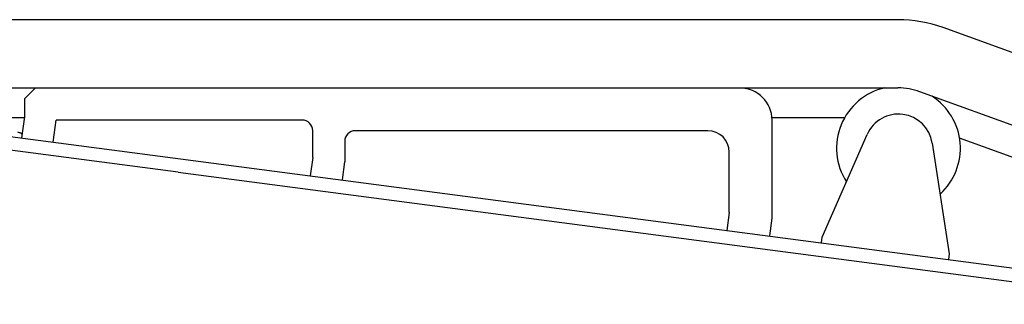
# Model space of a CAD drawing. Units: millimetres. Extents: x -232061 to 58283, y 371482 to 509142.
# Drawn here: x -172793 to -170489, y 398927 to 399593 of the extents above; entities that cross this region are included whole.
import ezdxf

# ---------------------------------------------------------------- set-up
doc = ezdxf.new("R2010")
doc.units = ezdxf.units.MM
doc.layers.add('1', color=7, linetype='Continuous')
doc.layers.add('2', color=7, linetype='Continuous')

# ---------------------------------------------------------------- blocks, each defined once
blk = doc.blocks.new('A$C76DD071A')
at = {"layer": '2', "linetype": 'Continuous'}
for p, q in [((11689.4, 2686), (4089.4, 2686)), ((13045, 2214), (11795.1, 2667.4)), ((11689.4, 2526), (4089.4, 2526)), ((9644.5, 2501), (9669.5, 2526)), ((12990.5, 2063.6), (11740.5, 2517)), ((9644.5, 2501), (9644.5, 2458.4)), ((9644.2, 2456), (9395.5, 2456)), ((9644.5, 2458.4), (9638, 2409.3)), ((9712.3, 2399.5), (9719.2, 2451)), ((10294.5, 2451), (9719.2, 2451)), ((11565, 2456), (11393.5, 2456)), ((11394.5, 2221.4), (11394.5, 2451)), ((9517.8, 2425.1), (12362.8, 2051.9)), ((10319.5, 2363.5), (10319.5, 2426)), ((11244.5, 2426), (10419.5, 2426)), ((10394.5, 2401), (10394.5, 2353.5)), ((11511.9, 2176.6), (11617.2, 2417.1)), ((11769.6, 2397.1), (11809.3, 2137.6)), ((11982.6, 2354.7), (11833.5, 2408.8)), ((10004.3, 2329), (9513.7, 2393.3)), ((11294.5, 2234.4), (11294.5, 2376)), ((10319.5, 2363.5), (10313.8, 2320.7)), ((10388.8, 2310.8), (10394.5, 2353.5)), ((10004.3, 2329), (12362.5, 2019.7)), ((11294.5, 2234.3), (11289.1, 2192.6)), ((11389.1, 2179.6), (11394.5, 2221.4)), ((11510.2, 2163.7), (11511.9, 2176.6)), ((11809.3, 2137.6), (11807.6, 2124.7))]:
    blk.add_line(p, q, dxfattribs=at)
for points in [[(9628.4, 2423.4, 0.002309), (9635.7, 2421, 0.001195)], [(9635.7, 2421), (9635.8, 2420.9, 0.001347), (9635.9, 2420.8, 0.001346), (9636, 2420.7, 0.001345), (9636.1, 2420.6, 0.001344), (9636.2, 2420.6, 0.001342), (9636.4, 2420.5, 0.001341), (9636.5, 2420.4, 0.00134), (9636.6, 2420.3, 0.001338), (9636.7, 2420.2, 0.001337), (9636.8, 2420.2, 0.001335), (9636.9, 2420.1, 0.001333), (9637.1, 2420, 0.001331), (9637.2, 2419.9, 0.00133), (9637.3, 2419.8, 0.00133), (9637.4, 2419.8, 0.001325), (9637.6, 2419.7, 0.001314), (9637.7, 2419.6, 0.001324), (9637.8, 2419.5, 0.001348), (9637.9, 2419.5, 0.001308), (9638.1, 2419.4, 0.001219), (9638.2, 2419.3, 0.001343), (9638.3, 2419.3, 0.001597), (9638.4, 2419.2, 0.00121), (9638.6, 2419.1, 0.000415), (9638.7, 2419.1, 0.001702), (9638.8, 2419, 0.002916), (9639, 2418.9, 0.001421), (9639.3, 2418.7, 0.000752)]]:
    blk.add_lwpolyline(points, format="xyb", dxfattribs=at)
for centre, radius, start, end in [((11689.4, 2376), 310, 70.0643, 90), ((11319.5, 2451), 75, 0, 89.9667), ((11690.5, 2385), 145, 102.6609, 212.8425), ((11690.5, 2385), 141.2, 69.2464, 90.4574), ((11690.5, 2385), 145, 312.3613, 57.2703), ((10294.5, 2426), 25, 0, 90), ((11690.5, 2385), 80, 8.7111, 156.3447), ((10419.5, 2401), 25, 90, 180), ((11244.5, 2376), 50, 0, 90)]:
    blk.add_arc(centre, radius, start, end, dxfattribs=at)

msp = doc.modelspace()

# ---------------------------------------------------------------- block references
at = {"layer": '1', "linetype": 'Continuous'}
msp.add_blockref('A$C76DD071A', (-182427, 396907), dxfattribs=at)

doc.saveas('drawing.dxf')
